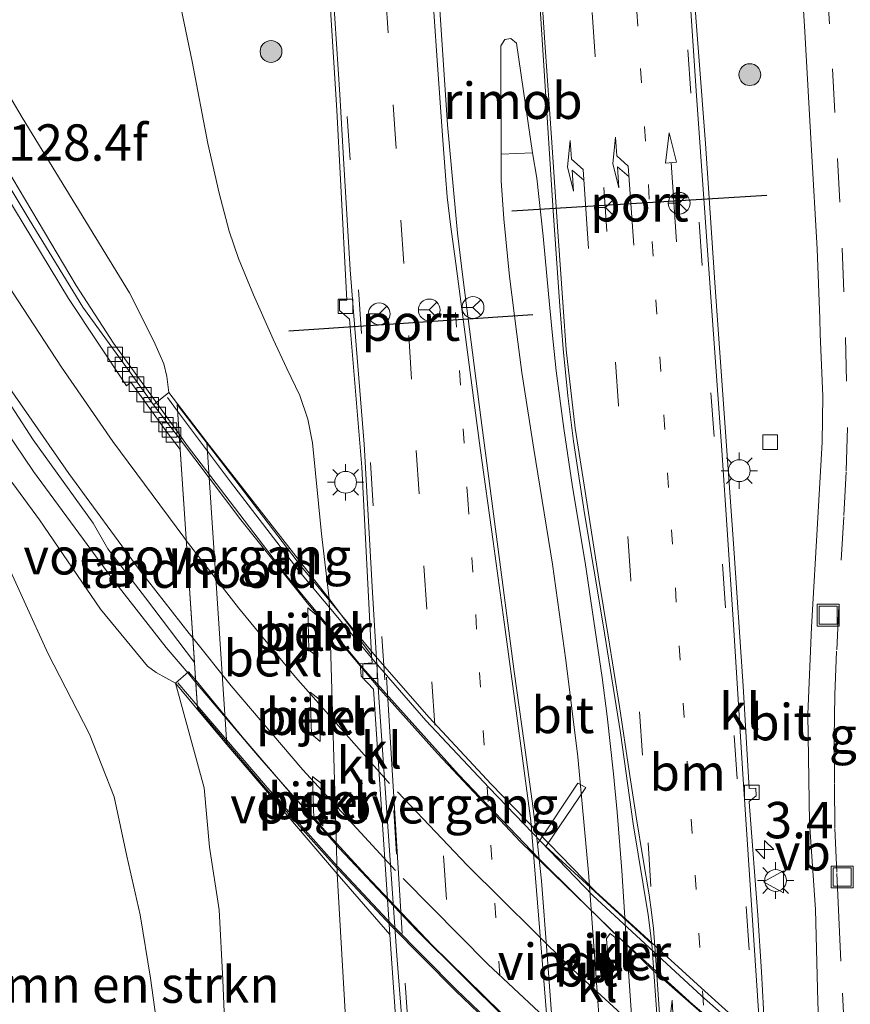
# Model space of a CAD drawing. Units: metres. Extents: x 189995 to 200010, y 443749 to 450001.
# Drawn here: x 191916 to 191973, y 447660 to 447728 of the extents above; entities that cross this region are included whole.
import ezdxf
from ezdxf.enums import TextEntityAlignment as Align

# ---------------------------------------------------------------- set-up
doc = ezdxf.new("R2010")
doc.units = ezdxf.units.M
doc.linetypes.add('VW-1-3_STREEP', pattern=[4, 1, -3])
doc.linetypes.add('VW-3-9_STREEP', pattern=[12, 3, -9])
doc.layers.get('0').update_dxf_attribs({"lineweight": 25})
for name, color, linetype, lineweight in [('B-ME-AM-KILOMETR-S-B1', 7, 'Continuous', 18), ('B-ME-BV-GELEIDECONSTRUCTIE-GELEIDERAIL-L-B1', 213, 'BV-GELEIDERAIL', 18), ('B-ME-BV-GELEIDECONSTRUCTIE-GELEIDERAIL-L-B2', 213, 'BV-GELEIDERAIL', 18), ('B-ME-BV-GELEIDECONSTRUCTIE-RIMOB-GV-B6', 213, 'BV-A1', 18), ('B-ME-GR-BOMENSTRUIKEN-GV-B6', 93, 'Continuous', 18), ('B-ME-GR-BOOM-S-B1', 93, 'Continuous', 18), ('B-ME-GW-KRUINLIJN-L-B1', 93, 'Continuous', 18), ('B-ME-GW-TEENLIJN-L-B1', 93, 'Continuous', 18), ('B-ME-IE-GRASLAND-GV-B6', 93, 'Continuous', 18), ('B-ME-IE-INRICHTINGSELEMENT-S-B1', 253, 'Continuous', 18), ('B-ME-IE-MEUBILAIR_WEGMEUBILAIR-LICHTMAST-S-B1', 8, 'Continuous', 18), ('B-ME-KW-LANDHOOFD-GV-B6', 173, 'Continuous', 18), ('B-ME-KW-LEUNING-L-B1', 8, 'Continuous', 18), ('B-ME-KW-LEUNING-L-B2', 8, 'Continuous', 18), ('B-ME-KW-PIJLER-GV-B6', 173, 'Continuous', 18), ('B-ME-KW-VIADUCT-GV-B7', 173, 'Continuous', 18), ('B-ME-KW-VOEGOVERGANG-L-B2', 8, 'Continuous', 18), ('B-ME-OB-BEKLEDING-GV-B6', 253, 'Continuous', 18), ('B-ME-VH-VERH_SOORT-BETON-OVERIG-GV-B6', 8, 'IE-TERREINAFSCHEIDING-NATUURLIJK-HOUTWAL', 18), ('B-ME-VH-VERH_SOORT-BITUMEN-GV-B6', 8, 'IE-TERREINAFSCHEIDING-NATUURLIJK-HOUTWAL', 18), ('B-ME-VH-VERH_SOORT-BITUMEN-GV-B7', 8, 'IE-TERREINAFSCHEIDING-NATUURLIJK-HOUTWAL', 18), ('B-ME-VH-VERH_SOORT-KLINKERS-GV-B6', 8, 'IE-TERREINAFSCHEIDING-NATUURLIJK-HOUTWAL', 18), ('B-ME-VV-KOLK-S-B1', 8, 'Continuous', 18), ('B-ME-VW-MARKERING-13STREEP-045-L-B1', 255, 'VW-1-3_STREEP', 18), ('B-ME-VW-MARKERING-39STREEP-015-L-B1', 255, 'VW-3-9_STREEP', 18), ('B-ME-VW-MARKERING-PIJLLI750-S-B1', 7, 'Continuous', 18), ('B-ME-VW-MARKERING-PIJLRD750-S-B1', 7, 'Continuous', 18), ('B-ME-VW-MARKERING-STREEP-015-L-B1', 7, 'Continuous', 18), ('B-ME-VW-MARKERING-STREEP-015-L-B2', 7, 'Continuous', 18), ('B-ME-VW-MEUBILAIR_WEGMEUBILAIR-RONA-S-B1', 8, 'Continuous', 18), ('B-ME-VW-MEUBILAIR_WEGMEUBILAIR-VERKEERSBORD-S-B1', 8, 'Continuous', 18), ('B-ME-VW-PORTAAL-L-B1', 10, 'Continuous', 25)]:
    doc.layers.add(name, color=color, linetype=linetype, lineweight=lineweight)
doc.styles.add('NLCS-ISO', font='NLCS-ISO.TTF')
doc.linetypes.add('BV-A1', pattern='A,0.5,[19,NLCS.SHX,S=1,R=0,X=0.5,Y=0],-1,[19,NLCS.SHX,S=1,R=0,X=0.5,Y=0],-1,0.5', length=3)
doc.linetypes.add('BV-GELEIDERAIL', pattern='A,10,-3,[108,NLCS.SHX,S=1,R=0,X=0,Y=0],-3', length=16)
doc.linetypes.add('IE-TERREINAFSCHEIDING-NATUURLIJK-HOUTWAL', pattern='A,7,-1.5,[67,NLCS.SHX,S=0.75,R=45,X=0,Y=0],-1.5,7,-1.5,[70,NLCS.SHX,S=0.75,R=0,X=0,Y=0],-1.5', length=20)

# ---------------------------------------------------------------- blocks, each defined once
blk = doc.blocks.new('put')
for p, q in [((0.75, 0.75), (-0.75, 0.75)), ((-0.75, 0.75), (-0.75, -0.75)), ((0.75, -0.75), (0.75, 0.75)), ((-0.75, -0.75), (0.75, -0.75))]:
    blk.add_line(p, q)
blk.add_lwpolyline([(-0.625, 0.625), (0.625, 0.625), (0.625, -0.625), (-0.625, -0.625)], close=True)
blk = doc.blocks.new('verkeersbord')
for p, q in [((0, 0.75), (-0.75, -0.625)), ((0.75, -0.625), (0, 0.75)), ((-0.75, -0.625), (0.75, -0.625))]:
    blk.add_line(p, q)
blk = doc.blocks.new('wegwijzer')
for q in [(0, 0.75), (-0.53, -0.53), (0.53, -0.53)]:
    blk.add_line((0, 0), q)
blk.add_circle((0, 0), 0.75)
blk = doc.blocks.new('boom')
blk.add_hatch(color=256).paths.add_polyline_path([(-0.75, 0, 1), (0.75, 0, 1)])
blk.add_circle((0, 0), 0.75)
blk = doc.blocks.new('hecto')
for p, q in [((0, 0.625), (-0.625, 0)), ((0, -0.625), (0, 0.625)), ((-0.625, 0), (0.625, 0)), ((0.625, 0), (0, -0.625))]:
    blk.add_line(p, q)
blk = doc.blocks.new('kolk')
blk.add_lwpolyline([(-0.5, -0.5), (0.5, -0.5), (0.5, 0.5), (-0.5, 0.5)], close=True)
blk = doc.blocks.new('lantaarnpaal')
for p, q in [((-0.884, 0.884), (-0.53, 0.53)), ((0, 0.75), (0, 1.25)), ((0.53, 0.53), (0.884, 0.884)), ((-0.75, 0), (-1.25, 0)), ((0.75, 0), (1.25, 0)), ((-0.53, -0.53), (-0.884, -0.884)), ((0.53, -0.53), (0.884, -0.884)), ((0, -0.75), (0, -1.25))]:
    blk.add_line(p, q)
blk.add_circle((0, 0), 0.75)
blk = doc.blocks.new('pijll')
for p, q in [((5.7, 1.05, 0.1), (4, 0.75, 0.1)), ((4, 0.75, 0.1), (5.45, 0.75, 0.1)), ((5.45, 0.75, 0.1), (4.7, 0, 0.1)), ((6.2, 0.75, 0.1), (5.45, 0, 0.1)), ((7.5, 0.75, 0.1), (5.7, 1.05, 0.1)), ((7.5, 0.75, 0.1), (6.2, 0.75, 0.1)), ((0, 0, 0.1), (5.45, 0, 0.1))]:
    blk.add_line(p, q)
blk = doc.blocks.new('pijl')
for p, q in [((0, 0, 0.1), (5.45, 0, 0.1)), ((7.5, 0, 0.1), (5.45, 0.375, 0.1)), ((5.45, 0.375, 0.1), (5.45, -0.375, 0.1)), ((5.45, -0.375, 0.1), (7.5, 0, 0.1))]:
    blk.add_line(p, q)

msp = doc.modelspace()

# ---------------------------------------------------------------- linework, layer by layer
at = {"layer": 'B-ME-BV-GELEIDECONSTRUCTIE-GELEIDERAIL-L-B1'}
for points in [[(191883.892, 447791.871, 61.306), (191886.32, 447784.039, 61.398), (191888.216, 447778.367, 61.435), (191893.75, 447763.369, 61.57), (191898.334, 447751.69, 61.663), (191902.164, 447742.689, 61.782), (191905.036, 447736.361, 61.854), (191908.192, 447729.932, 61.912), (191910.411, 447725.85, 61.944), (191920.026, 447709.71, 62.236), (191922.59, 447705.753, 62.266), (191925.561, 447701.625, 62.302), (191927.104, 447699.482, 62.32)], [(191875.028, 447789.036, 61.566), (191881.53, 447768.788, 61.747), (191884.47, 447760.725, 61.85), (191888.47, 447750.253, 61.983), (191892.457, 447740.65, 62.104), (191896.22, 447732.298, 62.186), (191898.732, 447727.014, 62.203), (191902.307, 447720.242, 62.289), (191906.452, 447713.172, 62.423), (191913.263, 447702.562, 62.596), (191917.092, 447696.928, 62.648), (191922.483, 447689.564, 62.798), (191926.209, 447684.833, 62.901), (191927.716, 447683.052, 62.928), (191928.236, 447682.437, 62.937)], [(191951.397, 447718.836, 55.712), (191951.705, 447717.095, 55.811), (191952.14, 447713.099, 55.852), (191952.51, 447709.13, 55.906), (191952.762, 447706.508, 55.944), (191953.028, 447703.842, 55.96), (191953.565, 447699.881, 56.018), (191954.161, 447695.87, 56.104), (191955.02, 447690.658, 56.157), (191955.811, 447685.388, 56.218), (191956.19, 447682.769, 56.254), (191956.538, 447680.111, 56.286), (191956.975, 447676.135, 56.359), (191957.227, 447673.494, 56.4), (191957.563, 447669.503, 56.454), (191957.828, 447665.194, 56.48), (191959.045, 447647.688, 56.692), (191959.406, 447642.346, 56.76), (191959.759, 447636.726, 56.831), (191960.164, 447630.37, 56.888), (191960.448, 447626.372, 56.929), (191960.84, 447621.082, 57.021), (191963.196, 447585.173, 57.597), (191963.486, 447579.887, 57.706)], [(191961.345, 447579.701, 57.714), (191961.174, 447581.017, 57.705), (191961.004, 447583.685, 57.642), (191960.851, 447586.41, 57.554), (191958.592, 447621.522, 57.012), (191958.106, 447629.494, 56.922), (191957.589, 447637.414, 56.817), (191957.038, 447645.455, 56.713), (191956.621, 447650.745, 56.653), (191955.269, 447669.352, 56.441), (191954.523, 447677.307, 56.324), (191953.694, 447683.959, 56.258), (191952.776, 447690.565, 56.176), (191951.492, 447698.465, 56.069), (191950.682, 447703.735, 55.982), (191950.322, 447706.355, 55.94), (191949.829, 447710.342, 55.893), (191949.443, 447714.294, 55.839), (191949.255, 447716.898, 55.83), (191949.258, 447718.731, 55.813)]]:
    msp.add_polyline3d(points, dxfattribs=at)
at = {"layer": 'B-ME-BV-GELEIDECONSTRUCTIE-GELEIDERAIL-L-B2'}
for points in [[(191927.104, 447699.482, 62.32), (191927.656, 447698.715, 62.327), (191934.539, 447689.709, 62.451), (191939.714, 447683.459, 62.526), (191946.328, 447676.085, 62.64), (191951.851, 447670.314, 62.725), (191956.934, 447665.275, 62.783), (191962.445, 447660.286, 62.851), (191970.545, 447653.349, 62.923), (191977.53, 447647.885, 62.978), (191983.501, 447643.496, 63.033), (191986.098, 447641.699, 63.048)], [(191928.236, 447682.437, 62.937), (191932.596, 447677.283, 63.013), (191938.099, 447671.041, 63.087), (191943.434, 447665.384, 63.155), (191949.655, 447659.207, 63.245), (191955.918, 447653.483, 63.323), (191968.106, 447642.982, 63.478), (191970.161, 447641.444, 63.492), (191983.294, 447632.1, 63.57), (191986.965, 447629.665, 63.566)]]:
    msp.add_polyline3d(points, dxfattribs=at)
at = {"layer": 'B-ME-BV-GELEIDECONSTRUCTIE-RIMOB-GV-B6'}
msp.add_polyline3d([(191949.258, 447718.731, 55.813), (191949.235, 447726.182, 55.692), (191949.499, 447726.623, 55.678), (191949.926, 447726.694, 55.679), (191950.306, 447726.382, 55.679), (191951.397, 447718.836, 55.712), (191949.258, 447718.731, 55.813)], dxfattribs=at)
at = {"layer": 'B-ME-GR-BOMENSTRUIKEN-GV-B6'}
for points in [[(191926.767, 447731.079, 54.79), (191927.996, 447725.113, 54.909), (191929.074, 447719.475, 54.971), (191929.859, 447716.058, 55.035), (191930.549, 447713.447, 55.102), (191931.195, 447711.568, 55.192), (191932.211, 447709.072, 55.398), (191933.566, 447706.018, 55.609), (191934.518, 447704.001, 55.567), (191935.414, 447702.159, 55.421), (191935.964, 447700.529, 55.321), (191936.265, 447698.895, 55.309), (191936.889, 447692.65, 55.15), (191937.429, 447688.172, 55.232), (191929.005, 447698.95, 60.382), (191926.385, 447702.364, 61.656), (191926.253, 447703.465, 61.412), (191926.05, 447704.323, 61.365), (191925.357, 447705.878, 61.362), (191923.685, 447709.21, 61.301), (191916.295, 447721.258, 61.244), (191913.063, 447726.72, 61.157)], [(191913.73, 447698.685, 61.924), (191917.505, 447693.6, 61.967), (191921.699, 447687.468, 62.038), (191924.928, 447683.54, 62.16), (191925.512, 447683.112, 62.154), (191926.849, 447682.377, 62.126), (191928.822, 447675.184, 61.506), (191929.179, 447671.088, 61.396), (191929.858, 447666.783, 61.21), (191930.111, 447661.983, 61.203), (191930.305, 447656.973, 61.176)], [(191914.813, 447691.592, 61.764), (191918.078, 447684.432, 61.802), (191920.926, 447678.872, 61.821), (191922.63, 447674.57, 61.658), (191923.512, 447670.478, 61.335), (191924.413, 447666.456, 61.165), (191925.136, 447662.089, 61.089), (191925.876, 447656.769, 61.043), (191926.196, 447651.667, 61.036), (191925.951, 447645.223, 61.131), (191925.346, 447639.232, 61.407), (191924.793, 447632.906, 61.631), (191912.882, 447632.917, 62.462)], [(191920.926, 447678.872, 61.821), (191918.078, 447684.432, 61.802), (191914.813, 447691.592, 61.764)], [(191930.815, 447630.572, 61.881), (191930.883, 447634.756, 61.635), (191931.09, 447638.656, 61.457), (191931.102, 447645.298, 61.271), (191930.516, 447651.416, 61.203), (191930.305, 447656.973, 61.176), (191930.111, 447661.983, 61.203), (191929.858, 447666.783, 61.21), (191929.179, 447671.088, 61.396), (191928.822, 447675.184, 61.506), (191926.849, 447682.377, 62.126), (191928.485, 447680.421, 61.427), (191930.388, 447678.146, 60.377), (191937.972, 447669.273, 55.693), (191939.973, 447634.879, 55.838), (191940.81, 447626.683, 55.798), (191936.665, 447627.646, 58.438), (191931.356, 447628.862, 61.768), (191931.244, 447628.17, 61.927), (191929.918, 447628.487, 62.708), (191930.815, 447630.572, 61.881)], [(191925.876, 447656.769, 61.043), (191925.136, 447662.089, 61.089), (191924.413, 447666.456, 61.165), (191923.512, 447670.478, 61.335), (191922.63, 447674.57, 61.658), (191920.926, 447678.872, 61.821)]]:
    msp.add_polyline3d(points, dxfattribs=at)
at = {"layer": 'B-ME-GW-KRUINLIJN-L-B1'}
for points in [[(191885.66, 447790.12, 60.68), (191887.122, 447790.577, 60.573), (191888.258, 447790.561, 60.516), (191889.057, 447790.176, 60.478), (191889.84, 447789.291, 60.444), (191892.573, 447781.492, 60.421), (191894.245, 447773.382, 60.512), (191896.493, 447765.455, 60.558), (191899.657, 447755.86, 60.766), (191902.078, 447748.657, 60.956), (191905.089, 447741.641, 61.024), (191909.034, 447733.499, 61.115), (191913.063, 447726.72, 61.157), (191916.295, 447721.258, 61.244), (191923.685, 447709.21, 61.301)], [(191923.685, 447709.21, 61.301), (191925.357, 447705.878, 61.362), (191926.05, 447704.323, 61.365), (191926.253, 447703.465, 61.412), (191926.385, 447702.364, 61.656)], [(191924.793, 447632.906, 61.631), (191925.346, 447639.232, 61.407), (191925.951, 447645.223, 61.131), (191926.196, 447651.667, 61.036), (191925.876, 447656.769, 61.043), (191925.136, 447662.089, 61.089), (191924.413, 447666.456, 61.165), (191923.512, 447670.478, 61.335), (191922.63, 447674.57, 61.658), (191920.926, 447678.872, 61.821), (191918.078, 447684.432, 61.802), (191914.813, 447691.592, 61.764)], [(191926.849, 447682.377, 62.126), (191928.822, 447675.184, 61.506), (191929.179, 447671.088, 61.396), (191929.858, 447666.783, 61.21), (191930.111, 447661.983, 61.203), (191930.305, 447656.973, 61.176), (191930.516, 447651.416, 61.203), (191931.102, 447645.298, 61.271), (191931.09, 447638.656, 61.457), (191930.883, 447634.756, 61.635), (191930.815, 447630.572, 61.881), (191929.918, 447628.487, 62.708)]]:
    msp.add_polyline3d(points, dxfattribs=at)
at = {"layer": 'B-ME-GW-TEENLIJN-L-B1'}
msp.add_polyline3d([(191939.973, 447634.879, 55.838), (191937.972, 447669.273, 55.693), (191937.877, 447672.565, 55.693), (191937.429, 447688.172, 55.232), (191936.889, 447692.65, 55.15), (191936.265, 447698.895, 55.309), (191935.964, 447700.529, 55.321), (191935.414, 447702.159, 55.421), (191934.518, 447704.001, 55.567), (191933.566, 447706.018, 55.609), (191932.211, 447709.072, 55.398), (191931.195, 447711.568, 55.192), (191930.549, 447713.447, 55.102), (191929.859, 447716.058, 55.035), (191929.074, 447719.475, 54.971), (191927.996, 447725.113, 54.909), (191926.767, 447731.079, 54.79)], dxfattribs=at)
at = {"layer": 'B-ME-IE-GRASLAND-GV-B6'}
for points in [[(191937.244, 447733.076, 54.61), (191937.959, 447721.765, 54.758), (191938.195, 447716.997, 54.858), (191938.643, 447708.697, 54.936), (191938.127, 447708.693, 54.925), (191938.142, 447707.99, 54.941), (191938.821, 447707.4, 54.972), (191939.658, 447697.23, 55.146), (191940.336, 447684.298, 55.309), (191937.429, 447688.172, 55.232), (191936.889, 447692.65, 55.15), (191936.265, 447698.895, 55.309), (191935.964, 447700.529, 55.321), (191935.414, 447702.159, 55.421), (191934.518, 447704.001, 55.567), (191933.566, 447706.018, 55.609), (191932.211, 447709.072, 55.398), (191931.195, 447711.568, 55.192), (191930.549, 447713.447, 55.102), (191929.859, 447716.058, 55.035), (191929.074, 447719.475, 54.971), (191927.996, 447725.113, 54.909), (191926.767, 447731.079, 54.79)], [(191969.761, 447733.509, 54.858), (191970.15, 447727.144, 54.976), (191970.593, 447719.025, 55.078), (191970.984, 447712.244, 55.158), (191971.167, 447707.414, 55.23), (191971.196, 447706.364, 55.234), (191971.39, 447702.113, 55.313), (191971.327, 447698.935, 55.34), (191971.042, 447693.748, 55.419), (191970.609, 447686.224, 55.469), (191970.354, 447680.246, 55.51), (191970.462, 447672.793, 55.662), (191970.875, 447666.824, 55.753), (191971.03, 447660.456, 55.769), (191971.294, 447653.934, 55.779)], [(191967.437, 447657.39, 55.929), (191967.155, 447662.525, 55.882), (191966.901, 447666.413, 55.814), (191966.331, 447673.892, 55.704), (191966.305, 447674.247, 55.705), (191966.793, 447674.618, 55.695), (191966.771, 447675.144, 55.689), (191966.32, 447675.142, 55.688), (191965.89, 447682.157, 55.624), (191965.236, 447691.972, 55.469), (191964.536, 447701.558, 55.361), (191963.941, 447709.921, 55.217), (191963.317, 447719.464, 55.085), (191962.42, 447731.156, 54.907)], [(191951.747, 447671.339, 55.689), (191951.45, 447673.762, 55.669), (191950.835, 447678.277, 55.609), (191950.147, 447683.166, 55.529), (191949.2, 447690.356, 55.397), (191947.851, 447700.641, 55.255), (191946.623, 447710.282, 55.116), (191946.246, 447713.32, 55.05), (191945.561, 447720.756, 55.017), (191944.912, 447730.416, 54.86)], [(191951.93, 447728.763, 54.898), (191952.828, 447714.847, 55.118), (191953.288, 447708.29, 55.214), (191953.514, 447705.369, 55.25), (191953.848, 447702.134, 55.319), (191954.23, 447699.013, 55.389), (191954.996, 447694.039, 55.473), (191956.267, 447686.378, 55.556), (191957.471, 447678.962, 55.649), (191958.334, 447672.713, 55.719), (191959.359, 447666.447, 55.819), (191959.62, 447664.452, 55.839), (191952.336, 447671.138, 55.709), (191955.071, 447675.205, 55.539), (191954.533, 447675.51, 55.529), (191951.747, 447671.339, 55.689)], [(191913.063, 447726.72, 61.157), (191916.295, 447721.258, 61.244), (191923.685, 447709.21, 61.301), (191925.357, 447705.878, 61.362), (191926.05, 447704.323, 61.365), (191926.253, 447703.465, 61.412), (191926.385, 447702.364, 61.656), (191925.34, 447701.508, 61.656), (191924.094, 447703.229, 61.611), (191920.476, 447708.223, 61.553), (191916.791, 447714.244, 61.563), (191913.734, 447719.28, 61.495)], [(191912.035, 447706.83, 61.905), (191917.07, 447699.111, 61.943), (191921.188, 447693.384, 61.992), (191922.198, 447691.604, 62.006), (191924.78, 447688.233, 62.079), (191928.147, 447683.783, 62.105), (191928.225, 447682.596, 62.154), (191927.745, 447683.143, 62.137), (191926.849, 447682.377, 62.126), (191925.512, 447683.112, 62.154), (191924.928, 447683.54, 62.16), (191921.699, 447687.468, 62.038), (191917.505, 447693.6, 61.967), (191913.73, 447698.685, 61.924)], [(191942.986, 447646.806, 55.827), (191944.338, 447624.745, 56.098), (191941.119, 447625.534, 55.808), (191941.114, 447625.724, 55.808), (191940.714, 447625.735, 55.798), (191940.81, 447626.683, 55.798), (191939.973, 447634.879, 55.838), (191937.972, 447669.273, 55.693), (191941.589, 447665.104, 55.579), (191942.011, 447659.166, 55.715), (191941.307, 447659.12, 55.723), (191941.299, 447658.353, 55.723), (191942.089, 447657.825, 55.734), (191942.986, 447646.806, 55.827)]]:
    msp.add_polyline3d(points, dxfattribs=at)
at = {"layer": 'B-ME-KW-LANDHOOFD-GV-B6'}
msp.add_polyline3d([(191928.225, 447682.596, 62.154), (191928.147, 447683.783, 62.105), (191927.173, 447698.441, 61.653), (191927.123, 447699.19, 61.655), (191925.34, 447701.508, 61.656), (191926.385, 447702.364, 61.656), (191929.005, 447698.95, 60.382), (191930.388, 447678.146, 60.377), (191928.485, 447680.421, 61.427), (191926.849, 447682.377, 62.126), (191927.745, 447683.143, 62.137), (191928.225, 447682.596, 62.154)], dxfattribs=at)
at = {"layer": 'B-ME-KW-LEUNING-L-B1'}
for p, q in [((191926.304, 447702.008, 61.734), (191926.997, 447701.08, 61.753)), ((191927.002, 447682.402, 62.142), (191928.343, 447680.833, 62.202))]:
    msp.add_line(p, q, dxfattribs=at)
at = {"layer": 'B-ME-KW-LEUNING-L-B2'}
for points in [[(191926.997, 447701.08, 61.753), (191930.632, 447696.217, 61.855), (191935.33, 447690.107, 61.953), (191940.44, 447683.975, 61.976), (191944.074, 447679.816, 61.976), (191948.425, 447675.178, 61.988), (191955.555, 447667.782, 62.215), (191963.034, 447660.882, 62.363), (191968.432, 447656.138, 62.32), (191974.261, 447651.51, 62.409), (191986.027, 447642.678, 62.433)], [(191928.343, 447680.833, 62.202), (191933.17, 447675.184, 62.418), (191937.784, 447670.003, 62.538), (191941.765, 447665.752, 62.699), (191946.166, 447661.31, 62.72), (191950.413, 447657.228, 62.79), (191954.197, 447653.778, 62.797), (191958.947, 447649.629, 62.876), (191963.318, 447645.852, 62.924), (191967.877, 447642.166, 62.924), (191973.451, 447637.902, 62.987), (191980.404, 447632.998, 63.075), (191984.453, 447630.21, 63.138), (191987.045, 447628.557, 63.082)]]:
    msp.add_polyline3d(points, dxfattribs=at)
at = {"layer": 'B-ME-KW-PIJLER-GV-B6'}
for points in [[(191936.644, 447684.161, 55.055), (191936.029, 447684.661, 55.055), (191935.946, 447687.56, 55.055), (191936.561, 447687.059, 55.055), (191936.644, 447684.161, 55.055)], [(191936.727, 447681.262, 55.055), (191936.81, 447678.364, 55.055), (191936.196, 447678.864, 55.055), (191936.113, 447681.763, 55.055), (191936.727, 447681.262, 55.055)], [(191936.894, 447675.465, 55.055), (191936.977, 447672.566, 55.055), (191936.362, 447673.067, 55.055), (191936.279, 447675.965, 55.055), (191936.894, 447675.465, 55.055)], [(191957.223, 447662.893, 55.849), (191956.935, 447662.507, 55.859), (191956.632, 447662.883, 55.829), (191956.487, 447664.817, 55.819), (191956.759, 447665.162, 55.829), (191957.104, 447664.88, 55.829), (191957.223, 447662.893, 55.849)]]:
    msp.add_polyline3d(points, dxfattribs=at)
at = {"layer": 'B-ME-KW-VIADUCT-GV-B7'}
for points in [[(191926.968, 447701.522, 61.585), (191930.627, 447696.755, 61.798), (191935.516, 447690.362, 61.916), (191940.598, 447684.24, 61.946), (191944.287, 447680.027, 61.787), (191948.575, 447675.43, 61.961), (191955.749, 447668.058, 61.98), (191963.252, 447661.21, 62.264), (191968.629, 447656.37, 62.2)], [(191950.344, 447657.155, 62.789), (191946.096, 447661.239, 62.72), (191941.693, 447665.682, 62.699), (191937.71, 447669.935, 62.538), (191933.095, 447675.119, 62.416), (191928.354, 447680.667, 62.203), (191928.225, 447682.596, 62.154), (191928.147, 447683.783, 62.105), (191927.173, 447698.441, 61.653), (191927.123, 447699.19, 61.655), (191926.968, 447701.522, 61.585)]]:
    msp.add_polyline3d(points, dxfattribs=at)
at = {"layer": 'B-ME-KW-VOEGOVERGANG-L-B2'}
for p, q in [((191928.354, 447680.667, 62.203), (191926.968, 447701.522, 61.585)), ((191942.433, 447665.165, 62.579), (191941.363, 447682.796, 61.888))]:
    msp.add_line(p, q, dxfattribs=at)
at = {"layer": 'B-ME-OB-BEKLEDING-GV-B6'}
for points in [[(191937.877, 447672.565, 55.693), (191937.972, 447669.273, 55.693), (191930.388, 447678.146, 60.377), (191929.005, 447698.95, 60.382), (191937.429, 447688.172, 55.232), (191937.877, 447672.565, 55.693)], [(191936.644, 447684.161, 55.055), (191936.561, 447687.059, 55.055), (191935.946, 447687.56, 55.055), (191936.029, 447684.661, 55.055), (191936.644, 447684.161, 55.055)], [(191936.113, 447681.763, 55.055), (191936.196, 447678.864, 55.055), (191936.81, 447678.364, 55.055), (191936.727, 447681.262, 55.055), (191936.113, 447681.763, 55.055)], [(191936.894, 447675.465, 55.055), (191936.279, 447675.965, 55.055), (191936.362, 447673.067, 55.055), (191936.977, 447672.566, 55.055), (191936.894, 447675.465, 55.055)]]:
    msp.add_polyline3d(points, dxfattribs=at)
at = {"layer": 'B-ME-VH-VERH_SOORT-BETON-OVERIG-GV-B6'}
for points in [[(191919.501, 447708.813, 61.573), (191916.369, 447713.976, 61.563), (191913.303, 447719.026, 61.495)], [(191913.734, 447719.28, 61.495), (191916.791, 447714.244, 61.563), (191920.476, 447708.223, 61.553), (191924.094, 447703.229, 61.611), (191925.34, 447701.508, 61.656), (191927.123, 447699.19, 61.655), (191927.173, 447698.441, 61.653), (191926.22, 447699.693, 61.625), (191923.78, 447703.057, 61.596), (191923.478, 447702.821, 61.578), (191919.501, 447708.813, 61.573)]]:
    msp.add_polyline3d(points, dxfattribs=at)
at = {"layer": 'B-ME-VH-VERH_SOORT-BITUMEN-GV-B6'}
for points in [[(191961.864, 447735.124, 54.858), (191962.657, 447723.097, 55.009)], [(191949.93, 447548.678, 57.286), (191949.145, 447560.235, 57.052), (191948.482, 447570.878, 56.918), (191948.016, 447577.299, 56.85), (191947.711, 447582.459, 56.769), (191947.233, 447586.914, 56.691), (191945.901, 447608.576, 56.359), (191944.415, 447631.328, 56.068), (191943.63, 447642.944, 55.911), (191942.837, 447654.01, 55.782), (191942.067, 447663.642, 55.623), (191940.836, 447681.383, 55.37), (191940.393, 447688.596, 55.241), (191939.829, 447698.795, 55.134), (191939.279, 447705.6, 54.99), (191938.857, 447710.795, 54.929), (191938.409, 447718.443, 54.808), (191938.159, 447722.839, 54.77), (191937.457, 447733.314, 54.637)], [(191971.294, 447653.934, 55.779), (191971.03, 447660.456, 55.769), (191970.875, 447666.824, 55.753), (191970.462, 447672.793, 55.662), (191970.354, 447680.246, 55.51), (191970.609, 447686.224, 55.469), (191971.042, 447693.748, 55.419), (191971.327, 447698.935, 55.34), (191971.39, 447702.113, 55.313), (191971.196, 447706.364, 55.234), (191971.167, 447707.414, 55.23), (191970.984, 447712.244, 55.158), (191970.593, 447719.025, 55.078), (191970.15, 447727.144, 54.976), (191969.761, 447733.509, 54.858)], [(191944.912, 447730.416, 54.86), (191945.561, 447720.756, 55.017), (191946.246, 447713.32, 55.05), (191946.623, 447710.282, 55.116), (191947.851, 447700.641, 55.255), (191949.2, 447690.356, 55.397), (191950.147, 447683.166, 55.529), (191950.835, 447678.277, 55.609), (191951.45, 447673.762, 55.669), (191951.747, 447671.339, 55.689), (191952.025, 447668.773, 55.739), (191952.428, 447663.689, 55.769), (191953.122, 447654.123, 55.889)], [(191962.559, 447620.433, 56.342), (191962.106, 447627.991, 56.288), (191961.718, 447634.023, 56.208), (191961.182, 447641.793, 56.148), (191960.763, 447647.839, 56.079), (191960.417, 447653.006, 55.998), (191960.168, 447656.72, 55.939), (191959.62, 447664.452, 55.839), (191959.359, 447666.447, 55.819), (191958.334, 447672.713, 55.719), (191957.471, 447678.962, 55.649), (191956.267, 447686.378, 55.556), (191954.996, 447694.039, 55.473), (191954.23, 447699.013, 55.389), (191953.848, 447702.134, 55.319), (191953.514, 447705.369, 55.25), (191953.288, 447708.29, 55.214), (191952.828, 447714.847, 55.118), (191951.93, 447728.763, 54.898)], [(191962.657, 447723.097, 55.009), (191963.585, 447710.193, 55.201), (191964.423, 447698.387, 55.37), (191965.21, 447686.74, 55.548), (191965.893, 447675.783, 55.679), (191966.839, 447661.578, 55.898), (191967.401, 447652.866, 55.998)], [(191913.303, 447719.026, 61.495), (191916.369, 447713.976, 61.563), (191919.501, 447708.813, 61.573)], [(191919.501, 447708.813, 61.573), (191923.478, 447702.821, 61.578), (191923.78, 447703.057, 61.596), (191926.22, 447699.693, 61.625), (191927.173, 447698.441, 61.653), (191928.147, 447683.783, 62.105), (191924.78, 447688.233, 62.079), (191922.198, 447691.604, 62.006), (191921.188, 447693.384, 61.992), (191917.07, 447699.111, 61.943), (191912.035, 447706.83, 61.905)]]:
    msp.add_polyline3d(points, dxfattribs=at)
at = {"layer": 'B-ME-VH-VERH_SOORT-BITUMEN-GV-B7'}
for points in [[(191928.147, 447683.783, 62.105), (191927.173, 447698.441, 61.653), (191927.123, 447699.19, 61.655), (191931.34, 447693.613, 61.759), (191935.9, 447687.902, 61.821), (191940.773, 447682.128, 61.904), (191944.867, 447677.539, 62.023), (191950.587, 447671.47, 62.082), (191959.705, 447662.621, 62.176), (191967.669, 447655.642, 62.239)], [(191949.24, 447659.729, 62.565), (191944.515, 447664.367, 62.479), (191939.947, 447669.175, 62.415), (191937.911, 447671.397, 62.385), (191934.492, 447675.128, 62.334), (191931.428, 447678.69, 62.256), (191928.225, 447682.596, 62.154), (191928.147, 447683.783, 62.105)]]:
    msp.add_polyline3d(points, dxfattribs=at)
at = {"layer": 'B-ME-VH-VERH_SOORT-KLINKERS-GV-B6'}
for points in [[(191967.401, 447652.866, 55.998), (191966.839, 447661.578, 55.898), (191965.893, 447675.783, 55.679), (191965.21, 447686.74, 55.548), (191964.423, 447698.387, 55.37), (191963.585, 447710.193, 55.201), (191962.657, 447723.097, 55.009), (191961.864, 447735.124, 54.858)], [(191942.011, 447659.166, 55.715), (191941.589, 447665.104, 55.579), (191940.475, 447681.951, 55.359), (191939.616, 447682.851, 55.329), (191939.563, 447683.71, 55.299), (191940.382, 447683.76, 55.319), (191940.336, 447684.298, 55.309), (191939.658, 447697.23, 55.146), (191938.821, 447707.4, 54.972), (191938.142, 447707.99, 54.941), (191938.127, 447708.693, 54.925), (191938.643, 447708.697, 54.936), (191938.195, 447716.997, 54.858), (191937.959, 447721.765, 54.758), (191937.244, 447733.076, 54.61)], [(191937.457, 447733.314, 54.637), (191938.159, 447722.839, 54.77), (191938.409, 447718.443, 54.808), (191938.857, 447710.795, 54.929), (191939.279, 447705.6, 54.99), (191939.829, 447698.795, 55.134), (191940.393, 447688.596, 55.241), (191940.836, 447681.383, 55.37), (191942.067, 447663.642, 55.623), (191942.837, 447654.01, 55.782), (191943.63, 447642.944, 55.911), (191944.415, 447631.328, 56.068), (191945.901, 447608.576, 56.359), (191947.233, 447586.914, 56.691), (191947.711, 447582.459, 56.769), (191948.016, 447577.299, 56.85), (191948.482, 447570.878, 56.918), (191949.145, 447560.235, 57.052), (191949.93, 447548.678, 57.286)], [(191962.42, 447731.156, 54.907), (191963.317, 447719.464, 55.085), (191963.941, 447709.921, 55.217), (191964.536, 447701.558, 55.361), (191965.236, 447691.972, 55.469), (191965.89, 447682.157, 55.624), (191966.32, 447675.142, 55.688), (191966.771, 447675.144, 55.689), (191966.793, 447674.618, 55.695), (191966.305, 447674.247, 55.705), (191966.331, 447673.892, 55.704), (191966.901, 447666.413, 55.814), (191967.155, 447662.525, 55.882), (191967.437, 447657.39, 55.929)], [(191937.877, 447672.565, 55.693), (191937.429, 447688.172, 55.232), (191940.336, 447684.298, 55.309), (191940.382, 447683.76, 55.319), (191939.563, 447683.71, 55.299), (191939.616, 447682.851, 55.329), (191940.475, 447681.951, 55.359), (191941.589, 447665.104, 55.579), (191937.972, 447669.273, 55.693), (191937.877, 447672.565, 55.693)], [(191952.336, 447671.138, 55.709), (191959.62, 447664.452, 55.839), (191960.168, 447656.72, 55.939), (191960.417, 447653.006, 55.998), (191960.763, 447647.839, 56.079), (191953.737, 447653.503, 55.859), (191953.179, 447653.456, 55.899), (191953.122, 447654.123, 55.889), (191952.428, 447663.689, 55.769), (191952.025, 447668.773, 55.739), (191951.747, 447671.339, 55.689), (191954.533, 447675.51, 55.529), (191955.071, 447675.205, 55.539), (191952.336, 447671.138, 55.709)], [(191956.632, 447662.883, 55.829), (191956.935, 447662.507, 55.859), (191957.223, 447662.893, 55.849), (191957.104, 447664.88, 55.829), (191956.759, 447665.162, 55.829), (191956.487, 447664.817, 55.819), (191956.632, 447662.883, 55.829)]]:
    msp.add_polyline3d(points, dxfattribs=at)
at = {"layer": 'B-ME-VW-MARKERING-13STREEP-045-L-B1'}
for points in [[(191955.867, 447769.417, 54.404), (191956.457, 447760.299, 54.514), (191957.252, 447748.399, 54.713), (191958.04, 447736.531, 54.845), (191958.847, 447724.632, 55.069), (191959.636, 447712.726, 55.244), (191960.165, 447704.805, 55.366), (191960.966, 447692.925, 55.519), (191961.767, 447681.006, 55.664), (191962.599, 447669.183, 55.805), (191963.11, 447661.224, 55.879), (191964.434, 447641.404, 56.131), (191965.235, 447629.536, 56.34), (191965.759, 447621.59, 56.412), (191968.15, 447583.044, 57.016)], [(191946.122, 447707.851, 55.154), (191946.952, 447694.999, 55.326), (191947.499, 447687.091, 55.434), (191948.281, 447675.23, 55.593), (191949.623, 447655.398, 55.827), (191950.406, 447643.514, 56), (191951.2, 447631.671, 56.156), (191951.741, 447623.739, 56.218), (191954.04, 447590.183, 56.823)]]:
    msp.add_polyline3d(points, dxfattribs=at)
at = {"layer": 'B-ME-VW-MARKERING-39STREEP-015-L-B1'}
for points in [[(191936.168, 447806.441, 53.731), (191936.757, 447797.398, 53.78), (191937.302, 447789.32, 53.941), (191937.818, 447781.488, 54.017), (191938.624, 447769.658, 54.185), (191939.166, 447761.751, 54.283), (191939.698, 447753.821, 54.422), (191940.514, 447741.938, 54.602), (191941.274, 447730.074, 54.744), (191941.828, 447722.135, 54.88), (191942.358, 447714.214, 55), (191942.895, 447706.272, 55.073), (191943.41, 447698.377, 55.183), (191943.94, 447690.449, 55.291), (191944.484, 447682.472, 55.412), (191946.073, 447658.735, 55.766), (191946.891, 447646.86, 55.923), (191947.435, 447638.939, 56.023), (191948.433, 447623.588, 56.203), (191950.604, 447590.403, 56.758)], [(191969.201, 447619.884, 56.449), (191968.22, 447634.622, 56.202), (191967.856, 447640.509, 56.166), (191966.303, 447664.036, 55.864), (191965.492, 447675.789, 55.711), (191964.687, 447687.562, 55.584), (191963.894, 447699.329, 55.416), (191963.077, 447711.076, 55.193), (191962.296, 447722.925, 55.026), (191961.491, 447734.704, 54.861), (191960.705, 447746.477, 54.687), (191959.926, 447758.218, 54.48), (191959.152, 447770.01, 54.328), (191958.322, 447781.77, 54.166), (191957.115, 447799.403, 53.995), (191956.685, 447805.39, 53.877)], [(191933.216, 447801.876, 53.629), (191933.824, 447792.884, 53.779), (191934.62, 447780.931, 53.925), (191935.436, 447769.083, 54.077), (191936.261, 447757.107, 54.296), (191937.08, 447745.172, 54.492), (191937.88, 447733.277, 54.669), (191938.659, 447721.336, 54.82), (191939.448, 447709.412, 54.992), (191940.254, 447697.552, 55.105), (191941.053, 447685.59, 55.268), (191942.659, 447661.739, 55.648), (191943.072, 447655.786, 55.724), (191943.467, 447649.813, 55.822), (191943.85, 447643.851, 55.883), (191944.262, 447637.912, 55.998), (191944.662, 447631.973, 56.039), (191945.063, 447625.982, 56.138), (191947.837, 447584.277, 56.739), (191948.22, 447578.309, 56.827), (191948.629, 447572.503, 56.92), (191949.025, 447566.478, 56.999), (191949.432, 447560.493, 57.094), (191950.209, 447548.609, 57.26)], [(191959.55, 447668.402, 55.794), (191958.97, 447677.418, 55.692), (191958.163, 447689.456, 55.563), (191957.33, 447701.457, 55.368), (191956.512, 447713.458, 55.203), (191955.71, 447725.48, 55.021), (191954.892, 447737.503, 54.813), (191954.075, 447749.488, 54.662), (191953.272, 447761.521, 54.44), (191952.727, 447769.525, 54.311)], [(191971.655, 447730.692, 54.942), (191972.039, 447724.6, 55.037), (191972.389, 447718.44, 55.122), (191972.702, 447712.285, 55.197), (191972.937, 447706.133, 55.283), (191973.084, 447699.959, 55.345), (191972.991, 447696.899, 55.357), (191972.815, 447693.818, 55.395), (191972.469, 447687.66, 55.425), (191972.33, 447684.574, 55.478), (191972.204, 447681.582, 55.525), (191972.164, 447678.477, 55.543), (191972.17, 447675.43, 55.606), (191972.211, 447672.374, 55.642), (191972.347, 447669.283, 55.671), (191972.482, 447666.254, 55.706), (191972.73, 447661.073, 55.739), (191973.051, 447655.042, 55.779)]]:
    msp.add_polyline3d(points, dxfattribs=at)
at = {"layer": 'B-ME-VW-MARKERING-STREEP-015-L-B1'}
for points in [[(191927.588, 447692.184, 61.815), (191927.416, 447692.407, 61.812), (191922.543, 447698.988, 61.718), (191919.019, 447704.105, 61.675), (191915.644, 447709.261, 61.631), (191912.412, 447714.516, 61.574), (191909.329, 447719.805, 61.52), (191904.481, 447728.872, 61.418), (191902.045, 447733.793, 61.349), (191897.983, 447742.655, 61.221), (191894.185, 447751.773, 61.1), (191890.649, 447760.941, 61.004), (191885.714, 447774.71, 60.825), (191881.6, 447786.908, 60.674), (191880.453, 447790.475, 60.645)], [(191928.034, 447685.479, 62.066), (191927.783, 447685.788, 62.062), (191924.362, 447690.186, 61.993), (191919.517, 447696.797, 61.884), (191914.835, 447703.536, 61.831), (191910.935, 447709.537, 61.781), (191905.956, 447717.929, 61.693), (191901.017, 447727.124, 61.599), (191896.131, 447737.293, 61.448), (191892.242, 447746.258, 61.303), (191888.645, 447755.32, 61.193), (191885.251, 447764.509, 61.08), (191878.896, 447783.408, 60.787), (191878.097, 447785.866, 60.761), (191876.941, 447789.437, 60.722)], [(191965.042, 447585.666, 56.968), (191962.778, 447620.38, 56.398), (191962.258, 447628.549, 56.264), (191961.689, 447637.028, 56.202), (191961.363, 447642.086, 56.155), (191960.954, 447647.926, 56.141), (191959.868, 447663.657, 55.884), (191959.723, 447665.506, 55.868), (191959.604, 447666.622, 55.853), (191959.426, 447667.825, 55.823), (191958.988, 447670.379, 55.765), (191958.573, 447673.052, 55.748), (191958.055, 447676.323, 55.696), (191957.39, 447680.771, 55.631), (191956.606, 447685.636, 55.535), (191955.973, 447689.534, 55.472), (191955.041, 447695.55, 55.413), (191954.348, 447699.909, 55.328), (191953.722, 447705.284, 55.236), (191953.528, 447708.222, 55.194), (191953.154, 447713.434, 55.116), (191952.727, 447719.534, 55.044), (191952.264, 447726.412, 54.917), (191951.715, 447734.741, 54.785)], [(191944.345, 447732.549, 54.825), (191944.834, 447725.534, 54.928), (191945.238, 447719.71, 55.008), (191945.422, 447717.268, 55.025), (191945.536, 447715.8, 55.031), (191945.762, 447713.901, 55.047), (191946.13, 447711.22, 55.096), (191947.239, 447702.861, 55.21), (191947.811, 447698.523, 55.314), (191948.693, 447692.103, 55.38), (191949.533, 447686.074, 55.468), (191950.278, 447680.482, 55.552), (191951.303, 447672.905, 55.69), (191952.919, 447652.893, 55.869), (191953.322, 447646.493, 55.941), (191953.867, 447638.077, 56.081), (191954.375, 447630.398, 56.153), (191954.91, 447622.161, 56.255), (191957.221, 447587.594, 56.79)]]:
    msp.add_polyline3d(points, dxfattribs=at)
at = {"layer": 'B-ME-VW-MARKERING-STREEP-015-L-B2'}
for points in [[(191941.57, 447675.48, 62.021), (191935.097, 447682.797, 61.916), (191931.182, 447687.557, 61.873), (191927.588, 447692.184, 61.815)], [(191941.976, 447669.504, 62.264), (191935.618, 447676.422, 62.16), (191930.685, 447682.2, 62.104), (191928.034, 447685.479, 62.066)], [(191972.012, 447647.347, 62.379), (191966.959, 447651.358, 62.346), (191960.841, 447656.585, 62.283), (191953.925, 447662.925, 62.199), (191946.948, 447669.844, 62.112), (191942.111, 447674.908, 62.031)], [(191972.341, 447642.575, 62.575), (191967.717, 447646.123, 62.55), (191962.696, 447650.151, 62.511), (191955.39, 447656.466, 62.432), (191948.325, 447663.058, 62.355), (191942.515, 447668.946, 62.272)]]:
    msp.add_polyline3d(points, dxfattribs=at)
at = {"layer": 'B-ME-VW-PORTAAL-L-B1'}
for p, q in [((191967.532, 447715.902, 61.104), (191949.99, 447714.82, 61.109)), ((191934.654, 447706.589, 62.025), (191951.438, 447707.726, 62.109))]:
    msp.add_line(p, q, dxfattribs=at)

# ---------------------------------------------------------------- block references
at = {"layer": 'B-ME-AM-KILOMETR-S-B1', "rotation": 90}
msp.add_blockref('hecto', (191967.372, 447670.928, 55.9), dxfattribs=at)
at = {"layer": 'B-ME-GR-BOOM-S-B1', "rotation": 90}
for p in [(191933.422, 447725.798, 54.703), (191966.354, 447724.209, 55.149)]:
    msp.add_blockref('boom', p, dxfattribs=at)
at = {"layer": 'B-ME-IE-INRICHTINGSELEMENT-S-B1', "rotation": 90}
for p in [(191971.746, 447687.052, 55.431), (191972.708, 447669.044, 55.641)]:
    msp.add_blockref('put', p, dxfattribs=at)
at = {"layer": 'B-ME-IE-MEUBILAIR_WEGMEUBILAIR-LICHTMAST-S-B1', "rotation": 90}
for p in [(191965.633, 447696.981, 55.424), (191938.554, 447696.182, 55.257), (191968.13, 447668.808, 55.821)]:
    msp.add_blockref('lantaarnpaal', p, dxfattribs=at)
at = {"layer": 'B-ME-VV-KOLK-S-B1', "rotation": 90}
for p in [(191938.541, 447708.277, 54.954), (191922.704, 447704.979, 61.549), (191923.191, 447704.292, 61.551), (191923.706, 447703.569, 61.562), (191924.175, 447702.932, 61.549), (191924.682, 447702.206, 61.554), (191925.173, 447701.514, 61.564), (191925.666, 447700.842, 61.562), (191926.2, 447700.141, 61.569), (191926.434, 447699.774, 61.571), (191926.717, 447699.447, 61.6), (191967.754, 447698.945, 55.264), (191940.228, 447683.204, 55.219), (191966.49, 447674.867, 55.64)]:
    msp.add_blockref('kolk', p, dxfattribs=at)
at = {"layer": 'B-ME-VW-MARKERING-PIJLLI750-S-B1'}
for p, rotation in [((191955.255, 447712.256, 55.172), 93.89999999999996), ((191958.37, 447712.485, 55.242), 93.89999999999996), ((191962.139, 447653.121, 55.998), 92.80000000000004)]:
    msp.add_blockref('pijll', p, dxfattribs=dict(at, rotation=rotation))
at = {"layer": 'B-ME-VW-MARKERING-PIJLRD750-S-B1', "rotation": 94}
msp.add_blockref('pijl', (191961.321, 447712.721, 55.21), dxfattribs=at)
at = {"layer": 'B-ME-VW-MEUBILAIR_WEGMEUBILAIR-RONA-S-B1', "rotation": 90}
for p in [(191961.495, 447715.365, 61.116), (191956.422, 447715.07, 61.113), (191944.307, 447708.031, 62.126), (191947.314, 447708.196, 62.116), (191940.861, 447707.761, 62.128)]:
    msp.add_blockref('wegwijzer', p, dxfattribs=at)
at = {"layer": 'B-ME-VW-MEUBILAIR_WEGMEUBILAIR-VERKEERSBORD-S-B1', "rotation": 90}
msp.add_blockref('verkeersbord', (191968.051, 447668.718, 55.969), dxfattribs=at)

# ---------------------------------------------------------------- texts
at = {"layer": 'B-ME-AM-KILOMETR-S-B1', "ltscale": 0.2, "style": 'NLCS-ISO'}
for s, p in [('128.4f', (191915.33, 447717.51, 62.09)), ('3.4', (191967.372, 447670.928, 55.9))]:
    msp.add_text(s, height=2.5, dxfattribs=at).set_placement(p, align=Align.BOTTOM_LEFT)
at = {"layer": 'B-ME-BV-GELEIDECONSTRUCTIE-RIMOB-GV-B6', "ltscale": 0.2, "style": 'NLCS-ISO'}
msp.add_text('rimob', height=2.5, dxfattribs=at).set_placement((191950.064, 447722.411), align=Align.MIDDLE_CENTER)
at = {"layer": 'B-ME-GR-BOMENSTRUIKEN-GV-B6', "ltscale": 0.2, "style": 'NLCS-ISO'}
msp.add_text('bmn en strkn', height=2.5, dxfattribs=at).set_placement((191923.504, 447661.649), align=Align.MIDDLE_CENTER)
at = {"layer": 'B-ME-IE-GRASLAND-GV-B6', "ltscale": 0.2, "style": 'NLCS-ISO'}
msp.add_text('gras', height=2.5, dxfattribs=at).set_placement((191975.176, 447678.791), align=Align.MIDDLE_CENTER)
at = {"layer": 'B-ME-KW-LANDHOOFD-GV-B6', "ltscale": 0.2, "style": 'NLCS-ISO'}
msp.add_text('landhoofd', height=2.5, dxfattribs=at).set_placement((191928.433, 447690.175), align=Align.MIDDLE_CENTER)
at = {"layer": 'B-ME-KW-PIJLER-GV-B6', "ltscale": 0.2, "style": 'NLCS-ISO'}
for p in [(191936.295, 447685.86), (191936.461, 447680.063), (191936.628, 447674.266), (191956.863, 447663.847)]:
    msp.add_text('pijler', height=2.5, dxfattribs=at).set_placement(p, align=Align.MIDDLE_CENTER)
at = {"layer": 'B-ME-KW-VIADUCT-GV-B7', "ltscale": 0.2, "style": 'NLCS-ISO'}
msp.add_text('viaduct', height=2.5, dxfattribs=at).set_placement((191954.938, 447663.213), align=Align.MIDDLE_CENTER)
at = {"layer": 'B-ME-KW-VOEGOVERGANG-L-B2', "ltscale": 0.2, "style": 'NLCS-ISO'}
for p in [(191927.661, 447691.095), (191941.898, 447673.98)]:
    msp.add_text('voegovergang', height=2.5, dxfattribs=at).set_placement(p, align=Align.MIDDLE_CENTER)
at = {"layer": 'B-ME-OB-BEKLEDING-GV-B6', "ltscale": 0.2, "style": 'NLCS-ISO'}
for p in [(191936.295, 447685.86), (191933.564, 447684.088), (191936.461, 447680.063), (191936.628, 447674.266)]:
    msp.add_text('bekl', height=2.5, dxfattribs=at).set_placement(p, align=Align.MIDDLE_CENTER)
at = {"layer": 'B-ME-VH-VERH_SOORT-BITUMEN-GV-B6', "ltscale": 0.2, "style": 'NLCS-ISO'}
for p in [(191953.494, 447680.185), (191968.466, 447679.695)]:
    msp.add_text('bit', height=2.5, dxfattribs=at).set_placement(p, align=Align.MIDDLE_CENTER)
at = {"layer": 'B-ME-VH-VERH_SOORT-BITUMEN-GV-B7', "ltscale": 0.2, "style": 'NLCS-ISO'}
msp.add_text('bit', height=2.5, dxfattribs=at).set_placement((191955.104, 447662.766), align=Align.MIDDLE_CENTER)
at = {"layer": 'B-ME-VH-VERH_SOORT-KLINKERS-GV-B6', "ltscale": 0.2, "style": 'NLCS-ISO'}
for p in [(191965.677, 447680.429), (191941.011, 447677.756), (191939.339, 447676.717), (191956.863, 447663.847), (191955.853, 447661.695)]:
    msp.add_text('kl', height=2.5, dxfattribs=at).set_placement(p, align=Align.MIDDLE_CENTER)
at = {"layer": 'B-ME-VW-MARKERING-13STREEP-045-L-B1', "ltscale": 0.2, "style": 'NLCS-ISO'}
msp.add_text('bm', height=2.5, dxfattribs=at).set_placement((191962.075, 447676.235), align=Align.MIDDLE_CENTER)
at = {"layer": 'B-ME-VW-MEUBILAIR_WEGMEUBILAIR-VERKEERSBORD-S-B1', "ltscale": 0.2, "style": 'NLCS-ISO'}
msp.add_text('vb', height=2.5, dxfattribs=at).set_placement((191968.051, 447668.718, 55.969), align=Align.BOTTOM_LEFT)
at = {"layer": 'B-ME-VW-PORTAAL-L-B1', "ltscale": 0.2, "style": 'NLCS-ISO'}
for p in [(191958.761, 447715.361), (191943.046, 447707.158)]:
    msp.add_text('port', height=2.5, dxfattribs=at).set_placement(p, align=Align.MIDDLE_CENTER)

doc.saveas('drawing.dxf')
